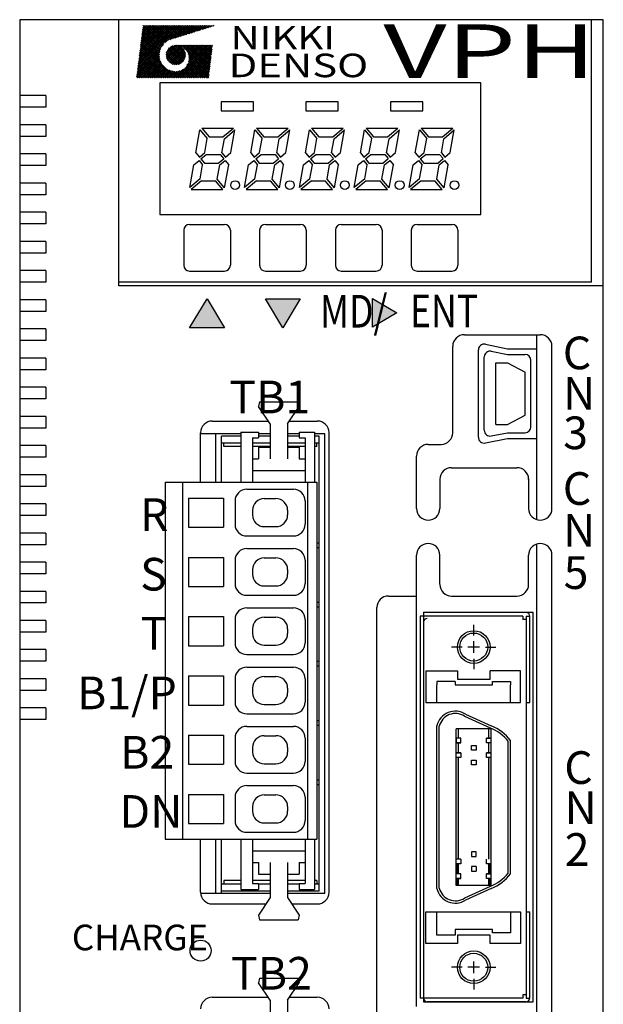
# Model space of a CAD drawing. Extents: x 5592 to 6250, y -142 to 285.
# Drawn here: x 5653 to 5703, y 29 to 113 of the extents above; entities that cross this region are included whole.
import ezdxf

# ---------------------------------------------------------------- set-up
doc = ezdxf.new("R2010")
doc.units = 0
doc.header["$MEASUREMENT"] = 0
doc.linetypes.add('CENTER', pattern=[50.8, 31.75, -6.35, 6.35, -6.35])
doc.layers.get('0').update_dxf_attribs({"linetype": 'CONTINUOUS'})
doc.styles.add('MSｺﾞｼｯｸ', font='MS Gothic.ttf')
doc.styles.add('TIMESNR', font='TIMES.TTF')
doc.styles.add('ｽﾀｲﾙ1', font='HGMinchoB.ttf', dxfattribs={"height": 5})

msp = doc.modelspace()

# ---------------------------------------------------------------- linework, layer by layer
for p, q in [((5653.167, 113.438), (5653.167, -46.562)), ((5703.167, 113.438), (5653.167, 113.438)), ((5661.667, 90.638), (5661.667, 113.438)), ((5702.167, 113.438), (5661.667, 113.438)), ((5661.667, 90.938), (5661.667, 113.438)), ((5702.167, 90.938), (5702.167, 113.438)), ((5703.167, -12.562), (5703.167, 113.438)), ((5663.276, 109.287), (5666.927, 112.938)), ((5663.299, 109.469), (5666.768, 112.938)), ((5663.322, 109.651), (5666.609, 112.938)), ((5663.344, 109.832), (5666.45, 112.938)), ((5663.367, 110.014), (5666.291, 112.938)), ((5663.39, 110.196), (5666.132, 112.938)), ((5663.413, 110.377), (5665.973, 112.938)), ((5663.435, 110.559), (5665.814, 112.938)), ((5663.458, 110.741), (5665.655, 112.938)), ((5663.481, 110.922), (5665.496, 112.938)), ((5663.503, 111.104), (5665.337, 112.938)), ((5663.526, 111.286), (5665.178, 112.938)), ((5663.549, 111.467), (5665.02, 112.938)), ((5663.572, 111.649), (5664.861, 112.938)), ((5663.594, 111.831), (5664.702, 112.938)), ((5663.617, 112.013), (5664.543, 112.938)), ((5663.64, 112.194), (5664.384, 112.938)), ((5663.662, 112.376), (5664.225, 112.938)), ((5665.203, 110.84), (5663.663, 112.38)), ((5665.246, 110.956), (5663.681, 112.521)), ((5663.685, 112.558), (5664.066, 112.938)), ((5665.297, 111.064), (5663.698, 112.663)), ((5663.708, 112.739), (5663.907, 112.938)), ((5665.355, 111.165), (5663.716, 112.804)), ((5663.731, 112.921), (5663.748, 112.938)), ((5665.42, 111.259), (5663.741, 112.938)), ((5665.492, 111.346), (5663.9, 112.938)), ((5665.57, 111.427), (5664.059, 112.938)), ((5665.654, 111.502), (5664.218, 112.938)), ((5665.745, 111.57), (5664.377, 112.938)), ((5665.842, 111.632), (5664.536, 112.938)), ((5665.947, 111.686), (5664.695, 112.938)), ((5666.064, 111.728), (5664.854, 112.938)), ((5666.185, 111.766), (5665.013, 112.938)), ((5666.306, 111.804), (5665.172, 112.938)), ((5666.427, 111.842), (5665.331, 112.938)), ((5666.548, 111.88), (5665.49, 112.938)), ((5665.63, 111.482), (5667.086, 112.938)), ((5666.669, 111.918), (5665.649, 112.938)), ((5666.79, 111.956), (5665.808, 112.938)), ((5666.911, 111.994), (5665.967, 112.938)), ((5666.021, 111.714), (5667.245, 112.938)), ((5667.032, 112.032), (5666.126, 112.938)), ((5666.253, 111.787), (5667.404, 112.938)), ((5667.153, 112.07), (5666.284, 112.938)), ((5667.274, 112.108), (5666.443, 112.938)), ((5666.485, 111.86), (5667.563, 112.938)), ((5667.395, 112.146), (5666.602, 112.938)), ((5666.717, 111.933), (5667.722, 112.938)), ((5667.516, 112.184), (5666.761, 112.938)), ((5667.637, 112.222), (5666.92, 112.938)), ((5666.949, 112.006), (5667.881, 112.938)), ((5667.758, 112.26), (5667.079, 112.938)), ((5667.181, 112.079), (5668.04, 112.938)), ((5667.879, 112.298), (5667.238, 112.938)), ((5668, 112.336), (5667.397, 112.938)), ((5667.412, 112.151), (5668.199, 112.938)), ((5668.12, 112.374), (5667.556, 112.938)), ((5667.644, 112.224), (5668.358, 112.938)), ((5668.241, 112.412), (5667.715, 112.938)), ((5668.362, 112.45), (5667.874, 112.938)), ((5667.876, 112.297), (5668.517, 112.938)), ((5668.483, 112.488), (5668.033, 112.938)), ((5668.108, 112.37), (5668.676, 112.938)), ((5668.604, 112.526), (5668.192, 112.938)), ((5668.34, 112.443), (5668.835, 112.938)), ((5668.725, 112.564), (5668.351, 112.938)), ((5668.846, 112.602), (5668.51, 112.938)), ((5668.572, 112.516), (5668.994, 112.938)), ((5668.967, 112.64), (5668.669, 112.938)), ((5668.803, 112.589), (5669.153, 112.938)), ((5669.088, 112.678), (5668.828, 112.938)), ((5669.209, 112.716), (5668.987, 112.938)), ((5669.035, 112.662), (5669.312, 112.938)), ((5669.33, 112.754), (5669.146, 112.938)), ((5669.267, 112.734), (5669.471, 112.938)), ((5669.451, 112.792), (5669.305, 112.938)), ((5669.572, 112.83), (5669.464, 112.938)), ((5669.499, 112.807), (5669.63, 112.938)), ((5669.693, 112.868), (5669.623, 112.938)), ((5669.731, 112.88), (5669.789, 112.938)), ((5669.814, 112.906), (5669.782, 112.938)), ((5665.265, 109.824), (5663.557, 111.532)), ((5665.179, 110.069), (5663.575, 111.674)), ((5665.144, 110.263), (5663.592, 111.815)), ((5665.137, 110.429), (5663.61, 111.956)), ((5665.147, 110.579), (5663.628, 112.097)), ((5665.17, 110.714), (5663.645, 112.239)), ((5663.208, 108.742), (5665.167, 110.701)), ((5663.231, 108.924), (5665.235, 110.927)), ((5663.254, 109.106), (5665.474, 111.326)), ((5665.694, 108.442), (5663.451, 110.684)), ((5665.853, 108.442), (5663.469, 110.826)), ((5666.012, 108.442), (5663.486, 110.967)), ((5666.171, 108.442), (5663.504, 111.108)), ((5666.33, 108.442), (5663.522, 111.25)), ((5666.489, 108.442), (5663.539, 111.391)), ((5665.701, 110.44), (5666.512, 111.251)), ((5665.709, 110.289), (5666.663, 111.243)), ((5665.729, 110.627), (5666.325, 111.223)), ((5666.765, 109.596), (5665.73, 110.631)), ((5665.738, 110.159), (5666.793, 111.214)), ((5666.883, 109.637), (5665.771, 110.749)), ((5665.783, 110.045), (5666.907, 111.169)), ((5666.987, 109.692), (5665.826, 110.853)), ((5665.84, 109.943), (5667.009, 111.112)), ((5667.08, 109.758), (5665.893, 110.945)), ((5665.909, 109.853), (5667.099, 111.043)), ((5665.922, 110.979), (5665.973, 111.03)), ((5667.161, 109.836), (5665.97, 111.027)), ((5665.989, 109.774), (5667.178, 110.963)), ((5667.232, 109.923), (5666.058, 111.098)), ((5666.079, 109.705), (5667.247, 110.873)), ((5667.292, 110.022), (5666.157, 111.158)), ((5666.18, 109.648), (5667.304, 110.771)), ((5667.34, 110.134), (5666.268, 111.206)), ((5666.295, 109.603), (5667.349, 110.657)), ((5667.373, 110.26), (5666.394, 111.239)), ((5667.386, 110.406), (5666.54, 111.252)), ((5666.564, 108.442), (5669.374, 111.252)), ((5666.665, 111.245), (5666.672, 111.252)), ((5666.712, 111.239), (5666.699, 111.252)), ((5667.368, 110.583), (5666.717, 111.234)), ((5666.723, 108.442), (5669.533, 111.252)), ((5666.801, 111.222), (5666.831, 111.252)), ((5666.925, 111.185), (5666.858, 111.252)), ((5666.882, 108.442), (5669.69, 111.25)), ((5666.923, 111.186), (5666.99, 111.252)), ((5667.264, 110.846), (5666.98, 111.13)), ((5669.404, 108.865), (5667.017, 111.252)), ((5667.035, 111.138), (5667.149, 111.252)), ((5667.041, 108.442), (5669.669, 111.069)), ((5667.138, 111.082), (5667.308, 111.252)), ((5669.421, 109.006), (5667.176, 111.252)), ((5667.2, 108.442), (5669.647, 110.889)), ((5667.231, 111.017), (5667.467, 111.252)), ((5667.317, 110.943), (5667.626, 111.252)), ((5669.438, 109.148), (5667.335, 111.252)), ((5667.359, 108.442), (5669.625, 110.708)), ((5667.395, 110.862), (5667.785, 111.252)), ((5667.464, 110.772), (5667.944, 111.252)), ((5669.455, 109.29), (5667.494, 111.252)), ((5667.498, 109.534), (5669.216, 111.252)), ((5667.525, 110.675), (5668.103, 111.252)), ((5667.578, 110.568), (5668.262, 111.252)), ((5667.62, 110.451), (5668.421, 111.252)), ((5667.624, 109.82), (5669.057, 111.252)), ((5667.65, 110.323), (5668.58, 111.252)), ((5669.472, 109.432), (5667.653, 111.252)), ((5667.662, 110.016), (5668.898, 111.252)), ((5667.666, 110.179), (5668.739, 111.252)), ((5669.489, 109.574), (5667.812, 111.252)), ((5669.506, 109.716), (5667.971, 111.252)), ((5669.523, 109.858), (5668.13, 111.252)), ((5669.54, 110), (5668.289, 111.252)), ((5669.558, 110.142), (5668.448, 111.252)), ((5669.575, 110.284), (5668.607, 111.252)), ((5669.592, 110.426), (5668.766, 111.252)), ((5669.609, 110.568), (5668.925, 111.252)), ((5669.626, 110.71), (5669.084, 111.252)), ((5669.643, 110.852), (5669.243, 111.252)), ((5669.66, 110.994), (5669.402, 111.252)), ((5669.677, 111.136), (5669.561, 111.252)), ((5663.185, 108.56), (5665.14, 110.515)), ((5663.226, 108.442), (5665.138, 110.354)), ((5664.74, 108.442), (5663.345, 109.836)), ((5664.899, 108.442), (5663.363, 109.978)), ((5665.058, 108.442), (5663.38, 110.119)), ((5663.385, 108.442), (5665.151, 110.208)), ((5665.217, 108.442), (5663.398, 110.26)), ((5665.376, 108.442), (5663.416, 110.402)), ((5665.535, 108.442), (5663.433, 110.543)), ((5663.544, 108.442), (5665.177, 110.075)), ((5663.702, 108.442), (5665.213, 109.953)), ((5663.861, 108.442), (5665.258, 109.838)), ((5664.02, 108.442), (5665.311, 109.732)), ((5666.475, 109.568), (5665.703, 110.34)), ((5666.632, 109.57), (5665.705, 110.497)), ((5666.274, 109.61), (5665.744, 110.14)), ((5666.425, 109.574), (5667.378, 110.527)), ((5666.576, 109.566), (5667.386, 110.376)), ((5666.764, 109.595), (5667.357, 110.188)), ((5667.518, 108.442), (5669.604, 110.527)), ((5668.873, 108.442), (5667.592, 109.723)), ((5669.387, 108.723), (5667.601, 110.509)), ((5669.032, 108.442), (5667.631, 109.843)), ((5669.37, 108.581), (5667.655, 110.296)), ((5669.191, 108.442), (5667.657, 109.976)), ((5669.35, 108.442), (5667.667, 110.125)), ((5667.677, 108.442), (5669.582, 110.347)), ((5667.836, 108.442), (5669.56, 110.166)), ((5667.995, 108.442), (5669.539, 109.985)), ((5668.154, 108.442), (5669.517, 109.805)), ((5663.786, 108.442), (5663.239, 108.989)), ((5663.945, 108.442), (5663.257, 109.13)), ((5664.104, 108.442), (5663.274, 109.271)), ((5664.263, 108.442), (5663.292, 109.413)), ((5664.422, 108.442), (5663.31, 109.554)), ((5664.581, 108.442), (5663.327, 109.695)), ((5664.179, 108.442), (5665.371, 109.633)), ((5664.338, 108.442), (5665.438, 109.541)), ((5664.497, 108.442), (5665.511, 109.455)), ((5664.656, 108.442), (5665.591, 109.376)), ((5664.815, 108.442), (5665.677, 109.303)), ((5664.974, 108.442), (5665.769, 109.236)), ((5665.133, 108.442), (5665.868, 109.177)), ((5665.292, 108.442), (5665.975, 109.124)), ((5665.451, 108.442), (5666.089, 109.079)), ((5665.61, 108.442), (5666.212, 109.043)), ((5665.769, 108.442), (5666.345, 109.018)), ((5665.928, 108.442), (5666.491, 109.005)), ((5666.648, 108.442), (5665.957, 109.132)), ((5666.087, 108.442), (5666.655, 109.009)), ((5666.807, 108.442), (5666.202, 109.046)), ((5666.246, 108.442), (5666.851, 109.047)), ((5666.966, 108.442), (5666.396, 109.011)), ((5666.405, 108.442), (5667.137, 109.173)), ((5667.125, 108.442), (5666.562, 109.004)), ((5667.284, 108.442), (5666.709, 109.016)), ((5667.443, 108.442), (5666.84, 109.044)), ((5667.602, 108.442), (5666.959, 109.084)), ((5667.76, 108.442), (5667.068, 109.134)), ((5667.919, 108.442), (5667.168, 109.193)), ((5668.078, 108.442), (5667.259, 109.261)), ((5668.237, 108.442), (5667.342, 109.337)), ((5668.396, 108.442), (5667.417, 109.421)), ((5668.555, 108.442), (5667.484, 109.513)), ((5668.714, 108.442), (5667.543, 109.613)), ((5668.313, 108.442), (5669.495, 109.624)), ((5668.472, 108.442), (5669.474, 109.443)), ((5668.631, 108.442), (5669.452, 109.263)), ((5668.79, 108.442), (5669.43, 109.082)), ((5668.949, 108.442), (5669.409, 108.901)), ((5663.309, 108.442), (5663.186, 108.565)), ((5663.468, 108.442), (5663.204, 108.706)), ((5663.627, 108.442), (5663.221, 108.847)), ((5692.667, 108.038), (5665.167, 108.038)), ((5665.167, 108.038), (5665.167, 96.738)), ((5669.108, 108.442), (5669.387, 108.721)), ((5669.267, 108.442), (5669.365, 108.54)), ((5692.667, 96.738), (5692.667, 108.038)), ((5655.417, 106.938), (5653.167, 106.938)), ((5655.417, 106.938), (5655.417, 105.938)), ((5670.442, 106.388), (5670.442, 105.638)), ((5673.192, 106.388), (5670.442, 106.388)), ((5673.192, 105.638), (5673.192, 106.388)), ((5677.692, 106.388), (5677.692, 105.638)), ((5680.442, 106.388), (5677.692, 106.388)), ((5680.442, 105.638), (5680.442, 106.388)), ((5687.692, 106.388), (5684.942, 106.388)), ((5684.942, 106.388), (5684.942, 105.638)), ((5687.692, 105.638), (5687.692, 106.388)), ((5655.417, 105.938), (5653.167, 105.938)), ((5670.442, 105.638), (5673.192, 105.638)), ((5677.692, 105.638), (5680.442, 105.638)), ((5684.942, 105.638), (5687.692, 105.638)), ((5655.417, 104.438), (5653.167, 104.438)), ((5655.417, 104.438), (5655.417, 103.438)), ((5668.256, 102.017), (5668.608, 104.01)), ((5668.608, 104.01), (5669.237, 103.26)), ((5668.761, 104.138), (5671.475, 104.138)), ((5668.761, 104.138), (5669.39, 103.388)), ((5670.581, 103.388), (5671.475, 104.138)), ((5670.709, 103.235), (5671.603, 103.985)), ((5671.261, 102.041), (5671.603, 103.985)), ((5672.956, 102.017), (5673.308, 104.01)), ((5673.308, 104.01), (5673.937, 103.26)), ((5673.461, 104.138), (5676.175, 104.138)), ((5673.461, 104.138), (5674.09, 103.388)), ((5675.281, 103.388), (5676.175, 104.138)), ((5675.409, 103.235), (5676.303, 103.985)), ((5675.961, 102.041), (5676.303, 103.985)), ((5677.656, 102.017), (5678.008, 104.01)), ((5678.008, 104.01), (5678.637, 103.26)), ((5678.161, 104.138), (5678.79, 103.388)), ((5678.161, 104.138), (5680.875, 104.138)), ((5679.981, 103.388), (5680.875, 104.138)), ((5680.109, 103.235), (5681.003, 103.985)), ((5680.661, 102.042), (5681.003, 103.985)), ((5682.356, 102.017), (5682.708, 104.01)), ((5682.708, 104.01), (5683.337, 103.26)), ((5682.861, 104.138), (5683.49, 103.388)), ((5682.861, 104.138), (5685.575, 104.138)), ((5684.681, 103.388), (5685.575, 104.138)), ((5684.809, 103.235), (5685.703, 103.985)), ((5685.361, 102.042), (5685.703, 103.985)), ((5687.056, 102.017), (5687.408, 104.01)), ((5687.408, 104.01), (5688.037, 103.26)), ((5687.561, 104.138), (5690.275, 104.138)), ((5687.561, 104.138), (5688.19, 103.388)), ((5689.381, 103.388), (5690.275, 104.138)), ((5689.509, 103.235), (5690.403, 103.985)), ((5690.061, 102.042), (5690.403, 103.985)), ((5655.417, 103.438), (5653.167, 103.438)), ((5669.022, 102.041), (5669.237, 103.26)), ((5669.39, 103.388), (5670.581, 103.388)), ((5670.495, 102.017), (5670.709, 103.235)), ((5673.722, 102.041), (5673.937, 103.26)), ((5674.09, 103.388), (5675.281, 103.388)), ((5675.195, 102.017), (5675.409, 103.235)), ((5678.422, 102.042), (5678.637, 103.26)), ((5678.79, 103.388), (5679.981, 103.388)), ((5679.895, 102.017), (5680.109, 103.235)), ((5683.122, 102.042), (5683.337, 103.26)), ((5683.49, 103.388), (5684.681, 103.388)), ((5684.595, 102.017), (5684.809, 103.235)), ((5687.822, 102.042), (5688.037, 103.26)), ((5688.19, 103.388), (5689.381, 103.388)), ((5689.295, 102.017), (5689.509, 103.235)), ((5655.417, 101.938), (5653.167, 101.938)), ((5655.417, 101.938), (5655.417, 100.938)), ((5668.074, 100.985), (5668.536, 101.372)), ((5668.256, 102.017), (5668.561, 101.654)), ((5668.536, 101.372), (5668.84, 101.01)), ((5668.561, 101.654), (5669.022, 102.041)), ((5668.689, 101.501), (5669.151, 101.888)), ((5668.689, 101.501), (5668.993, 101.138)), ((5669.151, 101.888), (5670.341, 101.888)), ((5670.184, 101.138), (5670.646, 101.525)), ((5670.313, 100.985), (5670.774, 101.372)), ((5670.341, 101.888), (5670.646, 101.525)), ((5670.495, 102.017), (5670.799, 101.654)), ((5670.774, 101.372), (5671.079, 101.01)), ((5670.799, 101.654), (5671.261, 102.041)), ((5672.774, 100.985), (5673.236, 101.372)), ((5672.956, 102.017), (5673.261, 101.654)), ((5673.236, 101.372), (5673.54, 101.01)), ((5673.261, 101.654), (5673.722, 102.041)), ((5673.389, 101.501), (5673.851, 101.888)), ((5673.389, 101.501), (5673.693, 101.138)), ((5673.851, 101.888), (5675.041, 101.888)), ((5674.884, 101.138), (5675.346, 101.525)), ((5675.013, 100.985), (5675.474, 101.372)), ((5675.041, 101.888), (5675.346, 101.525)), ((5675.195, 102.017), (5675.499, 101.654)), ((5675.474, 101.372), (5675.779, 101.01)), ((5675.499, 101.654), (5675.961, 102.041)), ((5677.474, 100.985), (5677.936, 101.373)), ((5677.656, 102.017), (5677.961, 101.654)), ((5677.936, 101.373), (5678.24, 101.01)), ((5677.961, 101.654), (5678.422, 102.042)), ((5678.089, 101.501), (5678.551, 101.888)), ((5678.089, 101.501), (5678.393, 101.138)), ((5678.551, 101.888), (5679.741, 101.888)), ((5679.584, 101.138), (5680.046, 101.526)), ((5679.713, 100.985), (5680.174, 101.373)), ((5679.741, 101.888), (5680.046, 101.526)), ((5679.895, 102.017), (5680.199, 101.654)), ((5680.174, 101.373), (5680.479, 101.01)), ((5680.199, 101.654), (5680.661, 102.042)), ((5682.174, 100.985), (5682.636, 101.373)), ((5682.356, 102.017), (5682.661, 101.654)), ((5682.636, 101.373), (5682.94, 101.01)), ((5682.661, 101.654), (5683.122, 102.042)), ((5682.789, 101.501), (5683.251, 101.888)), ((5682.789, 101.501), (5683.093, 101.138)), ((5683.251, 101.888), (5684.441, 101.888)), ((5684.284, 101.138), (5684.746, 101.526)), ((5684.413, 100.985), (5684.874, 101.373)), ((5684.441, 101.888), (5684.746, 101.526)), ((5684.595, 102.017), (5684.899, 101.654)), ((5684.874, 101.373), (5685.179, 101.01)), ((5684.899, 101.654), (5685.361, 102.042)), ((5686.874, 100.985), (5687.336, 101.373)), ((5687.056, 102.017), (5687.361, 101.654)), ((5687.336, 101.373), (5687.64, 101.01)), ((5687.361, 101.654), (5687.822, 102.042)), ((5687.489, 101.501), (5687.951, 101.888)), ((5687.489, 101.501), (5687.793, 101.138)), ((5687.951, 101.888), (5689.141, 101.888)), ((5688.984, 101.138), (5689.446, 101.526)), ((5689.113, 100.985), (5689.574, 101.373)), ((5689.141, 101.888), (5689.446, 101.526)), ((5689.295, 102.017), (5689.599, 101.654)), ((5689.574, 101.373), (5689.879, 101.01)), ((5689.599, 101.654), (5690.061, 102.042)), ((5655.417, 100.938), (5653.167, 100.938)), ((5667.732, 99.041), (5668.074, 100.985)), ((5668.625, 99.791), (5668.84, 101.01)), ((5668.993, 101.138), (5670.184, 101.138)), ((5670.098, 99.767), (5670.313, 100.985)), ((5670.727, 99.017), (5671.079, 101.01)), ((5672.432, 99.041), (5672.774, 100.985)), ((5673.325, 99.791), (5673.54, 101.01)), ((5673.693, 101.138), (5674.884, 101.138)), ((5674.798, 99.767), (5675.013, 100.985)), ((5675.427, 99.017), (5675.779, 101.01)), ((5677.132, 99.042), (5677.474, 100.985)), ((5678.025, 99.792), (5678.24, 101.01)), ((5678.393, 101.138), (5679.584, 101.138)), ((5679.498, 99.767), (5679.713, 100.985)), ((5680.127, 99.017), (5680.479, 101.01)), ((5681.832, 99.042), (5682.174, 100.985)), ((5682.725, 99.792), (5682.94, 101.01)), ((5683.093, 101.138), (5684.284, 101.138)), ((5684.198, 99.767), (5684.413, 100.985)), ((5684.827, 99.017), (5685.179, 101.01)), ((5686.532, 99.042), (5686.874, 100.985)), ((5687.425, 99.792), (5687.64, 101.01)), ((5687.793, 101.138), (5688.984, 101.138)), ((5688.898, 99.767), (5689.113, 100.985)), ((5689.527, 99.017), (5689.879, 101.01)), ((5668.625, 99.791), (5667.732, 99.041)), ((5668.754, 99.638), (5667.86, 98.888)), ((5668.754, 99.638), (5669.945, 99.638)), ((5670.574, 98.888), (5669.945, 99.638)), ((5670.727, 99.017), (5670.098, 99.767)), ((5673.325, 99.791), (5672.432, 99.041)), ((5673.454, 99.638), (5672.56, 98.888)), ((5673.454, 99.638), (5674.645, 99.638)), ((5675.274, 98.888), (5674.645, 99.638)), ((5675.427, 99.017), (5674.798, 99.767)), ((5678.025, 99.792), (5677.132, 99.042)), ((5678.154, 99.638), (5677.26, 98.888)), ((5678.154, 99.638), (5679.345, 99.638)), ((5679.974, 98.888), (5679.345, 99.638)), ((5680.127, 99.017), (5679.498, 99.767)), ((5682.725, 99.792), (5681.832, 99.042)), ((5682.854, 99.638), (5681.96, 98.888)), ((5682.854, 99.638), (5684.045, 99.638)), ((5684.674, 98.888), (5684.045, 99.638)), ((5684.827, 99.017), (5684.198, 99.767)), ((5687.425, 99.792), (5686.532, 99.042)), ((5687.554, 99.638), (5686.66, 98.888)), ((5687.554, 99.638), (5688.745, 99.638)), ((5689.374, 98.888), (5688.745, 99.638)), ((5689.527, 99.017), (5688.898, 99.767)), ((5655.417, 99.438), (5653.167, 99.438)), ((5655.417, 99.438), (5655.417, 98.438)), ((5667.86, 98.888), (5670.574, 98.888)), ((5672.56, 98.888), (5675.274, 98.888)), ((5677.26, 98.888), (5679.974, 98.888)), ((5681.96, 98.888), (5684.674, 98.888)), ((5686.66, 98.888), (5689.374, 98.888)), ((5655.417, 98.438), (5653.167, 98.438)), ((5655.417, 96.938), (5653.167, 96.938)), ((5655.417, 96.938), (5655.417, 95.938)), ((5665.167, 96.738), (5692.667, 96.738)), ((5655.417, 95.938), (5653.167, 95.938)), ((5667.217, 95.388), (5667.217, 92.388)), ((5667.717, 95.888), (5670.717, 95.888)), ((5671.217, 95.388), (5671.217, 92.388)), ((5673.717, 95.388), (5673.717, 92.388)), ((5674.217, 95.888), (5677.217, 95.888)), ((5677.717, 95.388), (5677.717, 92.388)), ((5680.217, 95.388), (5680.217, 92.388)), ((5680.717, 95.888), (5683.717, 95.888)), ((5684.217, 95.388), (5684.217, 92.388)), ((5686.717, 95.388), (5686.717, 92.388)), ((5687.217, 95.888), (5690.217, 95.888)), ((5690.717, 95.388), (5690.717, 92.388)), ((5655.417, 94.438), (5653.167, 94.438)), ((5655.417, 94.438), (5655.417, 93.438)), ((5655.417, 93.438), (5653.167, 93.438)), ((5655.417, 91.938), (5653.167, 91.938)), ((5655.417, 91.938), (5655.417, 90.938)), ((5667.717, 91.888), (5670.717, 91.888)), ((5674.217, 91.888), (5677.217, 91.888)), ((5680.717, 91.888), (5683.717, 91.888)), ((5687.217, 91.888), (5690.217, 91.888)), ((5655.417, 90.938), (5653.167, 90.938)), ((5702.167, 90.938), (5661.667, 90.938)), ((5703.167, 90.638), (5661.667, 90.638)), ((5667.729, 87.013), (5669.217, 89.509)), ((5669.217, 89.509), (5670.705, 87.013)), ((5675.717, 87.011), (5674.229, 89.507)), ((5674.229, 89.507), (5677.205, 89.507)), ((5675.717, 87.011), (5674.229, 89.507)), ((5674.229, 89.507), (5677.205, 89.507)), ((5677.205, 89.507), (5675.717, 87.011)), ((5677.205, 89.507), (5675.717, 87.011)), ((5683.393, 87.073), (5683.393, 89.553)), ((5683.393, 89.553), (5685.473, 88.313)), ((5683.393, 89.553), (5685.473, 88.313)), ((5683.393, 87.073), (5683.393, 89.553)), ((5655.417, 89.438), (5653.167, 89.438)), ((5655.417, 89.438), (5655.417, 88.438)), ((5655.417, 88.438), (5653.167, 88.438)), ((5685.473, 88.313), (5683.393, 87.073)), ((5685.473, 88.313), (5683.393, 87.073)), ((5655.417, 86.938), (5653.167, 86.938)), ((5655.417, 86.938), (5655.417, 85.938)), ((5670.705, 87.013), (5667.729, 87.013)), ((5691.267, 86.438), (5697.767, 86.438)), ((5697.467, 70.584), (5697.467, 86.438)), ((5697.467, 76.284), (5697.467, 86.438)), ((5655.417, 85.938), (5653.167, 85.938)), ((5690.267, 78.038), (5690.267, 85.438)), ((5693.066, 85.619), (5694.968, 85.238)), ((5693.066, 85.619), (5694.968, 85.238)), ((5698.767, 71.538), (5698.767, 85.438)), ((5655.417, 84.438), (5653.167, 84.438)), ((5655.417, 84.438), (5655.417, 83.438)), ((5692.468, 77.648), (5692.468, 85.129)), ((5692.468, 77.648), (5692.468, 85.129)), ((5692.968, 78.248), (5692.968, 84.529)), ((5692.968, 78.248), (5692.968, 84.529)), ((5693.566, 85.019), (5694.968, 84.738)), ((5693.566, 85.019), (5694.968, 84.738)), ((5694.968, 85.238), (5697.468, 85.238)), ((5694.968, 85.238), (5697.468, 85.238)), ((5694.968, 84.738), (5696.468, 84.738)), ((5694.968, 84.738), (5696.468, 84.738)), ((5697.468, 77.538), (5697.468, 85.238)), ((5697.468, 77.538), (5697.468, 85.238)), ((5693.968, 78.748), (5693.968, 84.029)), ((5693.968, 84.029), (5694.968, 84.029)), ((5693.968, 84.029), (5694.968, 84.029)), ((5693.968, 78.748), (5693.968, 84.029)), ((5694.968, 84.029), (5696.468, 83.238)), ((5694.968, 84.029), (5696.468, 83.238)), ((5696.968, 78.538), (5696.968, 84.238)), ((5696.968, 78.538), (5696.968, 84.238)), ((5655.417, 83.438), (5653.167, 83.438)), ((5696.468, 79.538), (5696.468, 83.238)), ((5696.468, 79.538), (5696.468, 83.238)), ((5655.417, 81.938), (5653.167, 81.938)), ((5655.417, 81.938), (5655.417, 80.938)), ((5655.417, 80.938), (5653.167, 80.938)), ((5673.719, 80.682), (5673.619, 80.282)), ((5674.619, 78.782), (5673.619, 80.282)), ((5673.719, 80.682), (5677.019, 80.682)), ((5676.119, 78.782), (5677.119, 80.282)), ((5677.019, 80.682), (5677.119, 80.282)), ((5655.417, 79.438), (5653.167, 79.438)), ((5655.417, 79.438), (5655.417, 78.438)), ((5694.968, 78.748), (5696.468, 79.538)), ((5694.968, 78.748), (5696.468, 79.538)), ((5669.667, 79.038), (5674.448, 79.038)), ((5674.619, 78.782), (5674.619, 75.782)), ((5676.119, 78.782), (5676.119, 75.782)), ((5676.29, 79.038), (5678.667, 79.038)), ((5693.968, 78.748), (5694.968, 78.748)), ((5693.968, 78.748), (5694.968, 78.748)), ((5655.417, 78.438), (5653.167, 78.438)), ((5668.667, 73.782), (5668.667, 78.038)), ((5672.127, 77.939), (5668.667, 77.939)), ((5669.97, 73.782), (5669.97, 77.939)), ((5670.47, 73.782), (5670.47, 77.739)), ((5672.127, 77.739), (5670.47, 77.739)), ((5672.119, 78.082), (5672.119, 73.782)), ((5672.119, 78.082), (5673.619, 78.082)), ((5673.619, 78.082), (5673.619, 77.582)), ((5674.627, 77.939), (5673.619, 77.939)), ((5674.627, 77.739), (5673.619, 77.739)), ((5677.127, 77.939), (5676.119, 77.939)), ((5677.127, 77.739), (5676.119, 77.739)), ((5677.119, 78.082), (5677.119, 77.582)), ((5677.119, 78.082), (5678.419, 78.082)), ((5678.419, 78.082), (5678.419, 73.782)), ((5679.32, 77.939), (5678.419, 77.939)), ((5678.82, 77.739), (5678.419, 77.739)), ((5678.82, 38.739), (5678.82, 77.739)), ((5679.32, 38.539), (5679.32, 77.939)), ((5679.667, 38.638), (5679.667, 78.038)), ((5693.566, 77.758), (5694.968, 78.038)), ((5693.566, 77.758), (5694.968, 78.038)), ((5694.968, 78.038), (5696.468, 78.038)), ((5694.968, 78.038), (5696.468, 78.038)), ((5655.417, 76.938), (5653.167, 76.938)), ((5655.417, 76.938), (5655.417, 75.938)), ((5672.127, 77.139), (5670.47, 77.139)), ((5670.67, 76.839), (5670.67, 77.139)), ((5672.127, 76.839), (5670.67, 76.839)), ((5670.855, 76.839), (5670.67, 76.839)), ((5673.119, 77.582), (5673.119, 73.782)), ((5673.119, 77.582), (5673.619, 77.582)), ((5674.627, 77.139), (5673.119, 77.139)), ((5674.627, 76.839), (5673.119, 76.839)), ((5677.627, 77.139), (5676.119, 77.139)), ((5677.627, 76.839), (5676.119, 76.839)), ((5677.119, 77.582), (5677.619, 77.582)), ((5677.619, 77.582), (5677.619, 73.782)), ((5678.82, 77.139), (5678.419, 77.139)), ((5678.62, 76.839), (5678.419, 76.839)), ((5678.62, 76.839), (5678.62, 77.139)), ((5688.167, 77.038), (5689.267, 77.038)), ((5693.066, 77.158), (5694.968, 77.538)), ((5693.066, 77.158), (5694.968, 77.538)), ((5694.968, 77.538), (5697.468, 77.538)), ((5694.968, 77.538), (5697.468, 77.538)), ((5673.619, 76.782), (5674.619, 76.782)), ((5673.619, 76.782), (5673.619, 75.782)), ((5676.119, 76.782), (5677.119, 76.782)), ((5677.119, 76.782), (5677.119, 75.782)), ((5687.167, 71.538), (5687.167, 76.038)), ((5655.417, 75.938), (5653.167, 75.938)), ((5673.119, 75.782), (5673.619, 75.782)), ((5677.119, 75.782), (5677.619, 75.782)), ((5655.417, 74.438), (5653.167, 74.438)), ((5655.417, 74.438), (5655.417, 73.438)), ((5673.119, 74.782), (5677.619, 74.782)), ((5690.167, 75.038), (5695.767, 75.038)), ((5655.417, 73.438), (5653.167, 73.438)), ((5665.619, 73.782), (5665.619, 43.182)), ((5665.619, 73.782), (5678.619, 73.782)), ((5667.119, 73.782), (5667.119, 43.182)), ((5677.819, 73.782), (5677.819, 43.182)), ((5678.619, 73.782), (5678.619, 43.182)), ((5689.167, 74.099), (5689.167, 71.538)), ((5696.767, 74.099), (5696.767, 71.538)), ((5672.619, 73.182), (5676.619, 73.182)), ((5655.417, 71.938), (5653.167, 71.938)), ((5655.417, 71.938), (5655.417, 70.938)), ((5667.619, 72.432), (5667.619, 69.932)), ((5667.619, 72.432), (5670.619, 72.432)), ((5670.619, 72.432), (5670.619, 69.932)), ((5671.619, 72.182), (5671.619, 70.182)), ((5674.119, 72.382), (5675.119, 72.382)), ((5677.619, 72.182), (5677.619, 70.182)), ((5655.417, 70.938), (5653.167, 70.938)), ((5673.119, 71.382), (5673.119, 70.982)), ((5676.119, 71.382), (5676.119, 70.982)), ((5655.417, 69.438), (5653.167, 69.438)), ((5655.417, 69.438), (5655.417, 68.438)), ((5667.619, 69.932), (5670.619, 69.932)), ((5674.119, 69.982), (5675.119, 69.982)), ((5655.417, 68.438), (5653.167, 68.438)), ((5672.619, 69.182), (5676.619, 69.182)), ((5678.62, 68.599), (5678.805, 68.599)), ((5697.467, -12.562), (5697.467, 68.492)), ((5672.619, 68.102), (5676.619, 68.102)), ((5678.62, 68.199), (5678.805, 68.199)), ((5687.167, 28.838), (5687.167, 67.538)), ((5689.167, 65.054), (5689.167, 67.538)), ((5696.767, 65.054), (5696.767, 67.538)), ((5698.767, -12.562), (5698.767, 67.538)), ((5655.417, 66.938), (5653.167, 66.938)), ((5655.417, 66.938), (5655.417, 65.938)), ((5667.619, 67.352), (5667.619, 64.852)), ((5667.619, 67.352), (5670.619, 67.352)), ((5670.619, 67.352), (5670.619, 64.852)), ((5671.619, 67.102), (5671.619, 65.102)), ((5674.119, 67.302), (5675.119, 67.302)), ((5677.619, 67.102), (5677.619, 65.102)), ((5655.417, 65.938), (5653.167, 65.938)), ((5673.119, 66.302), (5673.119, 65.902)), ((5676.119, 66.302), (5676.119, 65.902)), ((5655.417, 64.438), (5653.167, 64.438)), ((5655.417, 64.438), (5655.417, 63.438)), ((5667.619, 64.852), (5670.619, 64.852)), ((5674.119, 64.902), (5675.119, 64.902)), ((5655.417, 63.438), (5653.167, 63.438)), ((5672.619, 64.102), (5676.619, 64.102)), ((5678.62, 63.519), (5678.805, 63.519)), ((5684.767, 64.038), (5687.167, 64.038)), ((5690.167, 64.038), (5695.767, 64.038)), ((5672.619, 63.022), (5676.619, 63.022)), ((5678.62, 63.119), (5678.805, 63.119)), ((5683.767, 28.338), (5683.767, 63.038)), ((5687.767, 62.638), (5697.167, 62.638)), ((5687.767, 62.638), (5687.767, 29.238)), ((5696.567, 62.613), (5688.067, 62.613)), ((5697.167, 29.238), (5697.167, 62.638)), ((5655.417, 61.938), (5653.167, 61.938)), ((5655.417, 61.938), (5655.417, 60.938)), ((5667.619, 62.272), (5670.619, 62.272)), ((5667.619, 62.272), (5667.619, 59.772)), ((5670.619, 62.272), (5670.619, 59.772)), ((5671.619, 62.022), (5671.619, 60.022)), ((5674.119, 62.222), (5675.119, 62.222)), ((5677.619, 62.022), (5677.619, 60.022)), ((5696.267, 62.313), (5687.467, 62.313)), ((5687.467, 62.313), (5687.467, 42.413)), ((5696.267, 62.313), (5696.267, 62.013)), ((5696.567, 62.013), (5696.267, 62.013)), ((5696.567, 62.313), (5696.867, 62.313)), ((5696.567, 62.313), (5696.567, 42.369)), ((5696.867, 54.913), (5696.867, 62.313)), ((5655.417, 60.938), (5653.167, 60.938)), ((5673.119, 61.222), (5673.119, 60.822)), ((5676.119, 61.222), (5676.119, 60.822)), ((5692.067, 60.663), (5692.067, 61.563)), ((5692.067, 59.163), (5692.067, 60.163)), ((5655.417, 59.438), (5653.167, 59.438)), ((5655.417, 59.438), (5655.417, 58.438)), ((5667.619, 59.772), (5670.619, 59.772)), ((5674.119, 59.822), (5675.119, 59.822)), ((5691.067, 59.663), (5690.167, 59.663)), ((5692.567, 59.663), (5691.567, 59.663)), ((5693.067, 59.663), (5693.967, 59.663)), ((5655.417, 58.438), (5653.167, 58.438)), ((5672.619, 59.022), (5676.619, 59.022)), ((5678.62, 58.439), (5678.805, 58.439)), ((5692.067, 58.663), (5692.067, 57.763)), ((5672.619, 57.942), (5676.619, 57.942)), ((5678.62, 58.039), (5678.805, 58.039)), ((5687.967, 57.613), (5687.967, 54.913)), ((5687.967, 57.613), (5690.667, 57.613)), ((5690.667, 57.613), (5690.667, 56.913)), ((5696.067, 57.613), (5693.467, 57.613)), ((5693.467, 56.913), (5693.467, 57.613)), ((5696.067, 54.913), (5696.067, 57.613)), ((5655.417, 56.938), (5653.167, 56.938)), ((5655.417, 56.938), (5655.417, 55.938)), ((5667.619, 57.192), (5667.619, 54.692)), ((5667.619, 57.192), (5670.619, 57.192)), ((5670.619, 57.192), (5670.619, 54.692)), ((5671.619, 56.942), (5671.619, 54.942)), ((5674.119, 57.142), (5675.119, 57.142)), ((5677.619, 56.942), (5677.619, 54.942)), ((5690.467, 56.713), (5688.917, 56.713)), ((5688.917, 56.713), (5688.917, 56.413)), ((5690.467, 56.713), (5690.467, 56.413)), ((5690.667, 56.913), (5693.467, 56.913)), ((5693.667, 56.713), (5695.217, 56.713)), ((5693.667, 56.413), (5693.667, 56.713)), ((5695.217, 56.713), (5695.217, 56.413)), ((5655.417, 55.938), (5653.167, 55.938)), ((5673.119, 56.142), (5673.119, 55.742)), ((5676.119, 56.142), (5676.119, 55.742)), ((5688.917, 54.913), (5688.917, 56.413)), ((5690.467, 56.413), (5693.667, 56.413)), ((5695.217, 54.913), (5695.217, 56.413)), ((5687.967, 54.913), (5696.067, 54.913)), ((5696.567, 54.913), (5696.867, 54.913)), ((5655.417, 54.438), (5653.167, 54.438)), ((5655.417, 54.438), (5655.417, 53.438)), ((5667.619, 54.692), (5670.619, 54.692)), ((5674.119, 54.742), (5675.119, 54.742)), ((5655.417, 53.438), (5653.167, 53.438)), ((5672.619, 53.942), (5676.619, 53.942)), ((5678.62, 53.359), (5678.805, 53.359)), ((5691.27, 53.732), (5693.485, 52.726)), ((5691.366, 53.908), (5693.567, 52.908)), ((5672.619, 52.862), (5676.619, 52.862)), ((5678.62, 52.959), (5678.805, 52.959)), ((5688.917, 42.848), (5688.917, 52.908)), ((5688.917, 42.848), (5688.917, 52.908)), ((5689.117, 42.875), (5689.117, 52.885)), ((5693.567, 52.663), (5690.567, 52.663)), ((5690.567, 42.855), (5690.567, 52.663)), ((5690.767, 51.853), (5690.767, 52.663)), ((5693.367, 51.853), (5693.367, 52.663)), ((5693.567, 39.213), (5693.567, 52.663)), ((5667.619, 52.112), (5667.619, 49.612)), ((5667.619, 52.112), (5670.619, 52.112)), ((5670.619, 52.112), (5670.619, 49.612)), ((5671.619, 51.862), (5671.619, 49.862)), ((5674.119, 52.062), (5675.119, 52.062)), ((5677.619, 51.862), (5677.619, 49.862)), ((5690.567, 51.853), (5690.567, 51.453)), ((5690.967, 51.853), (5690.567, 51.853)), ((5690.967, 51.853), (5690.567, 51.853)), ((5690.967, 51.453), (5690.967, 51.853)), ((5693.167, 51.453), (5693.167, 51.853)), ((5693.167, 51.853), (5693.567, 51.853)), ((5693.567, 51.853), (5693.167, 51.853)), ((5695.017, 41.952), (5695.017, 51.584)), ((5695.217, 41.979), (5695.217, 51.653)), ((5695.217, 41.979), (5695.217, 51.653)), ((5673.119, 51.062), (5673.119, 50.662)), ((5676.119, 51.062), (5676.119, 50.662)), ((5690.567, 51.453), (5690.967, 51.453)), ((5690.967, 51.453), (5690.567, 51.453)), ((5690.767, 50.583), (5690.767, 51.453)), ((5691.867, 51.228), (5692.267, 51.228)), ((5691.867, 50.828), (5691.867, 51.228)), ((5692.267, 50.828), (5691.867, 50.828)), ((5692.267, 51.228), (5692.267, 50.828)), ((5693.567, 51.453), (5693.167, 51.453)), ((5693.567, 51.453), (5693.167, 51.453)), ((5693.367, 50.583), (5693.367, 51.453)), ((5688.917, 38.968), (5688.917, 49.898)), ((5688.917, 38.968), (5688.917, 49.898)), ((5689.117, 38.992), (5689.117, 49.925)), ((5690.567, 50.583), (5690.967, 50.583)), ((5690.967, 50.583), (5690.567, 50.583)), ((5690.567, 50.183), (5690.567, 50.583)), ((5690.967, 50.183), (5690.567, 50.183)), ((5690.567, 39.213), (5690.567, 49.905)), ((5690.767, 42.822), (5690.767, 50.183)), ((5690.767, 41.493), (5690.767, 49.872)), ((5690.967, 50.583), (5690.967, 50.183)), ((5691.867, 49.558), (5691.867, 49.958)), ((5691.867, 49.958), (5692.267, 49.958)), ((5692.267, 49.958), (5692.267, 49.558)), ((5693.167, 50.583), (5693.567, 50.583)), ((5693.567, 50.583), (5693.167, 50.583)), ((5693.167, 50.183), (5693.167, 50.583)), ((5693.567, 50.183), (5693.167, 50.183)), ((5693.567, 50.183), (5693.167, 50.183)), ((5693.367, 42.004), (5693.367, 50.183)), ((5667.619, 49.612), (5670.619, 49.612)), ((5674.119, 49.662), (5675.119, 49.662)), ((5687.467, 49.463), (5687.467, 29.563)), ((5692.267, 49.558), (5691.867, 49.558)), ((5693.367, 41.493), (5693.367, 49.054)), ((5695.017, 40.292), (5695.017, 49.002)), ((5695.217, 40.223), (5695.217, 49.029)), ((5695.217, 40.223), (5695.217, 49.029)), ((5696.567, 49.419), (5696.567, 29.563)), ((5672.619, 48.862), (5676.619, 48.862)), ((5678.62, 48.279), (5678.805, 48.279)), ((5672.619, 47.782), (5676.619, 47.782)), ((5678.62, 47.879), (5678.805, 47.879)), ((5667.619, 47.032), (5667.619, 44.532)), ((5667.619, 47.032), (5670.619, 47.032)), ((5670.619, 47.032), (5670.619, 44.532)), ((5671.619, 46.782), (5671.619, 44.782)), ((5674.119, 46.982), (5675.119, 46.982)), ((5677.619, 46.782), (5677.619, 44.782)), ((5673.119, 45.982), (5673.119, 45.582)), ((5676.119, 45.982), (5676.119, 45.582)), ((5667.619, 44.532), (5670.619, 44.532)), ((5674.119, 44.582), (5675.119, 44.582)), ((5665.619, 43.182), (5678.619, 43.182)), ((5668.667, 38.638), (5668.667, 43.182)), ((5669.97, 38.539), (5669.97, 43.182)), ((5670.47, 38.539), (5670.47, 43.182)), ((5672.119, 43.182), (5672.119, 38.882)), ((5672.619, 43.782), (5676.619, 43.782)), ((5673.119, 43.182), (5673.119, 39.382)), ((5677.619, 43.182), (5677.619, 39.382)), ((5678.419, 43.182), (5678.419, 38.882)), ((5673.119, 42.182), (5677.619, 42.182)), ((5690.967, 41.493), (5690.567, 41.493)), ((5690.967, 41.493), (5690.967, 41.093)), ((5691.867, 42.118), (5691.867, 41.718)), ((5692.267, 42.118), (5691.867, 42.118)), ((5691.867, 41.718), (5692.267, 41.718)), ((5692.267, 41.718), (5692.267, 42.118)), ((5693.167, 41.093), (5693.167, 41.493)), ((5673.119, 41.182), (5673.619, 41.182)), ((5673.619, 41.182), (5673.619, 40.182)), ((5674.619, 41.182), (5674.619, 38.182)), ((5676.119, 41.182), (5676.119, 38.182)), ((5677.119, 41.182), (5677.619, 41.182)), ((5677.119, 41.182), (5677.119, 40.182)), ((5690.967, 41.093), (5690.567, 41.093)), ((5690.767, 40.223), (5690.767, 41.093)), ((5691.867, 40.848), (5691.867, 40.448)), ((5692.267, 40.848), (5691.867, 40.848)), ((5692.267, 40.848), (5692.267, 40.448)), ((5693.567, 41.093), (5693.167, 41.093)), ((5693.567, 41.093), (5693.167, 41.093)), ((5693.367, 40.223), (5693.367, 41.093)), ((5673.619, 40.182), (5674.619, 40.182)), ((5676.119, 40.182), (5677.119, 40.182)), ((5690.967, 40.223), (5690.567, 40.223)), ((5690.967, 40.223), (5690.567, 40.223)), ((5690.567, 39.823), (5690.967, 39.823)), ((5690.967, 39.823), (5690.567, 39.823)), ((5690.767, 39.213), (5690.767, 39.823)), ((5690.967, 39.823), (5690.967, 40.223)), ((5691.867, 40.448), (5692.267, 40.448)), ((5693.167, 40.223), (5693.567, 40.223)), ((5693.567, 40.223), (5693.167, 40.223)), ((5693.167, 39.823), (5693.167, 40.223)), ((5693.567, 39.823), (5693.167, 39.823)), ((5693.567, 39.823), (5693.167, 39.823)), ((5693.367, 39.213), (5693.367, 39.823)), ((5672.119, 39.339), (5670.47, 39.339)), ((5672.119, 39.639), (5670.67, 39.639)), ((5670.67, 39.639), (5670.67, 39.339)), ((5672.119, 38.882), (5673.619, 38.882)), ((5674.627, 39.639), (5673.119, 39.639)), ((5673.119, 39.382), (5673.619, 39.382)), ((5673.619, 39.382), (5673.619, 38.882)), ((5674.627, 39.339), (5673.619, 39.339)), ((5677.274, 39.639), (5676.119, 39.639)), ((5677.119, 39.339), (5676.119, 39.339)), ((5677.119, 39.382), (5677.619, 39.382)), ((5677.119, 39.382), (5677.119, 38.882)), ((5677.119, 38.882), (5678.419, 38.882)), ((5677.619, 39.639), (5677.147, 39.639)), ((5678.62, 39.639), (5678.419, 39.639)), ((5678.82, 39.339), (5678.419, 39.339)), ((5678.62, 39.639), (5678.62, 39.339)), ((5693.567, 39.213), (5690.567, 39.213)), ((5693.485, 39.15), (5691.27, 38.144)), ((5693.567, 38.968), (5691.366, 37.968)), ((5674.627, 38.539), (5668.667, 38.539)), ((5674.627, 38.739), (5670.47, 38.739)), ((5674.619, 38.182), (5673.619, 36.682)), ((5678.82, 38.739), (5676.119, 38.739)), ((5679.32, 38.539), (5676.119, 38.539)), ((5676.119, 38.182), (5677.119, 36.682)), ((5669.667, 37.638), (5674.257, 37.638)), ((5676.481, 37.638), (5678.667, 37.638)), ((5673.619, 36.682), (5673.719, 36.282)), ((5677.119, 36.682), (5677.019, 36.282)), ((5687.967, 36.963), (5696.067, 36.963)), ((5687.967, 34.263), (5687.967, 36.963)), ((5688.917, 34.963), (5688.917, 36.963)), ((5695.217, 36.963), (5695.217, 35.163)), ((5696.067, 36.963), (5696.067, 34.263)), ((5696.567, 36.963), (5696.867, 36.963)), ((5696.867, 29.563), (5696.867, 36.963)), ((5673.719, 36.282), (5677.019, 36.282)), ((5693.667, 35.463), (5690.467, 35.463)), ((5690.467, 35.463), (5690.467, 34.963)), ((5693.667, 35.163), (5693.667, 35.463)), ((5690.467, 34.963), (5688.917, 34.963)), ((5693.467, 34.963), (5690.667, 34.963)), ((5690.667, 34.963), (5690.667, 34.263)), ((5693.467, 34.263), (5693.467, 34.963)), ((5695.217, 35.163), (5693.667, 35.163)), ((5690.667, 34.263), (5687.967, 34.263)), ((5696.067, 34.263), (5693.467, 34.263)), ((5691.067, 32.213), (5690.167, 32.213)), ((5692.567, 32.213), (5691.567, 32.213)), ((5692.067, 31.713), (5692.067, 32.713)), ((5693.067, 32.213), (5693.967, 32.213)), ((5673.719, 31.282), (5673.619, 30.882)), ((5673.719, 31.282), (5677.019, 31.282)), ((5677.019, 31.282), (5677.119, 30.882)), ((5674.619, 29.382), (5673.619, 30.882)), ((5676.119, 29.382), (5677.119, 30.882)), ((5692.067, 31.213), (5692.067, 30.313)), ((5669.667, 29.638), (5674.448, 29.638)), ((5676.289, 29.638), (5678.667, 29.638)), ((5696.267, 29.563), (5687.467, 29.563)), ((5696.267, 29.863), (5696.267, 29.563)), ((5696.567, 29.863), (5696.267, 29.863)), ((5696.567, 29.563), (5696.867, 29.563)), ((5674.619, 29.382), (5674.619, 26.382)), ((5676.119, 29.382), (5676.119, 26.382)), ((5687.767, 29.238), (5697.167, 29.238)), ((5696.567, 29.263), (5688.067, 29.263))]:
    msp.add_line(p, q)
for centre, radius in [((5671.62, 99.263), 0.375), ((5676.32, 99.263), 0.375), ((5681.02, 99.263), 0.375), ((5685.72, 99.263), 0.375), ((5690.42, 99.263), 0.375), ((5692.067, 59.663), 1.4), ((5692.067, 59.663), 1.2), ((5668.665, 33.638), 0.9), ((5692.067, 32.213), 1.4), ((5692.067, 32.213), 1.2)]:
    msp.add_circle(centre, radius)
for centre, radius, start, end in [((5667.717, 95.388), 0.5, 90, 180), ((5670.717, 95.388), 0.5, 0, 90), ((5674.217, 95.388), 0.5, 90, 180), ((5677.217, 95.388), 0.5, 0, 90), ((5680.717, 95.388), 0.5, 90, 180), ((5683.717, 95.388), 0.5, 0, 90), ((5687.217, 95.388), 0.5, 90, 180), ((5690.217, 95.388), 0.5, 0, 90), ((5667.717, 92.388), 0.5, 180, 270), ((5670.717, 92.388), 0.5, 270, 0), ((5674.217, 92.388), 0.5, 180, 270), ((5677.217, 92.388), 0.5, 270, 0), ((5680.717, 92.388), 0.5, 180, 270), ((5683.717, 92.388), 0.5, 270, 0), ((5687.217, 92.388), 0.5, 180, 270), ((5690.217, 92.388), 0.5, 270, 0), ((5691.267, 85.438), 1, 90, 180), ((5697.767, 85.438), 1, 360, 90), ((5692.968, 85.129), 0.5, 78.69007, 180), ((5692.968, 85.129), 0.5, 78.69007, 180), ((5693.468, 84.529), 0.5, 78.69007, 180), ((5693.468, 84.529), 0.5, 78.69007, 180), ((5696.468, 84.238), 0.5, 0, 90), ((5696.468, 84.238), 0.5, 0, 90), ((5669.667, 78.038), 1, 90, 180), ((5678.667, 78.038), 1, 0, 90), ((5696.468, 78.538), 0.5, 270, 0), ((5696.468, 78.538), 0.5, 270, 0), ((5689.267, 78.038), 1, 270, 0), ((5692.968, 77.648), 0.5, 180, 281.30993), ((5692.968, 77.648), 0.5, 180, 281.30993), ((5693.468, 78.248), 0.5, 180, 281.30993), ((5693.468, 78.248), 0.5, 180, 281.30993), ((5688.167, 76.038), 1, 90, 180), ((5690.167, 74.038), 1, 90, 180), ((5695.767, 74.038), 1, 0, 90), ((5672.619, 72.182), 1, 90, 180), ((5676.619, 72.182), 1, 0, 90), ((5674.119, 71.382), 1, 90, 180), ((5675.119, 71.382), 1, 0, 90), ((5674.119, 70.982), 1, 180, 270), ((5675.119, 70.982), 1, 270, 0), ((5688.167, 71.538), 1, 180, 0), ((5697.767, 71.538), 1, 180, 0), ((5672.619, 70.182), 1, 180, 270), ((5676.619, 70.182), 1, 270, 0), ((5688.167, 67.538), 1, 0, 180), ((5697.767, 67.538), 1, 0, 180), ((5672.619, 67.102), 1, 90, 180), ((5676.619, 67.102), 1, 0, 90), ((5674.119, 66.302), 1, 90, 180), ((5675.119, 66.302), 1, 0, 90), ((5674.119, 65.902), 1, 180, 270), ((5675.119, 65.902), 1, 270, 0), ((5672.619, 65.102), 1, 180, 270), ((5676.619, 65.102), 1, 270, 0), ((5690.167, 65.038), 1, 180, 270), ((5695.767, 65.038), 1, 270, 0), ((5684.767, 63.038), 1, 90, 180), ((5672.619, 62.022), 1, 90, 180), ((5676.619, 62.022), 1, 0, 90), ((5696.567, 62.313), 0.3, 0, 90), ((5674.119, 61.222), 1, 90, 180), ((5675.119, 61.222), 1, 0, 90), ((5688.067, 61.813), 0.3, 90, 180), ((5674.119, 60.822), 1, 180, 270), ((5675.119, 60.822), 1, 270, 0), ((5672.619, 60.022), 1, 180, 270), ((5676.619, 60.022), 1, 270, 0), ((5672.619, 56.942), 1, 90, 180), ((5676.619, 56.942), 1, 0, 90), ((5674.119, 56.142), 1, 90, 180), ((5675.119, 56.142), 1, 0, 90), ((5674.119, 55.742), 1, 180, 270), ((5675.119, 55.742), 1, 270, 0), ((5672.619, 54.942), 1, 180, 270), ((5676.619, 54.942), 1, 270, 0), ((5690.492, 52.55), 1.615, 57.25179, 167.17494), ((5690.492, 52.55), 1.415, 56.6825, 166.29463), ((5672.619, 51.862), 1, 90, 180), ((5676.619, 51.862), 1, 0, 90), ((5692.067, 49.224), 3.778, 38.66131, 67.84699), ((5692.067, 49.224), 3.978, 37.63933, 67.84699), ((5674.119, 51.062), 1, 90, 180), ((5675.119, 51.062), 1, 0, 90), ((5674.119, 50.662), 1, 180, 270), ((5675.119, 50.662), 1, 270, 0), ((5672.619, 49.862), 1, 180, 270), ((5676.619, 49.862), 1, 270, 0), ((5672.619, 46.782), 1, 90, 180), ((5676.619, 46.782), 1, 0, 90), ((5674.119, 45.982), 1, 90, 180), ((5675.119, 45.982), 1, 0, 90), ((5674.119, 45.582), 1, 180, 270), ((5675.119, 45.582), 1, 270, 0), ((5672.619, 44.782), 1, 180, 270), ((5676.619, 44.782), 1, 270, 0), ((5692.067, 42.653), 3.778, 292.15301, 321.33869), ((5692.067, 42.653), 3.978, 292.15301, 322.36067), ((5690.492, 39.327), 1.615, 192.82506, 302.74821), ((5690.492, 39.327), 1.415, 193.70537, 303.3175), ((5669.667, 38.638), 1, 180, 270), ((5678.667, 38.638), 1, 270, 0), ((5669.667, 28.638), 1, 90, 180), ((5678.667, 28.638), 1, 0, 90), ((5688.067, 29.563), 0.3, 180, 270), ((5696.567, 29.563), 0.3, 270, 0)]:
    msp.add_arc(centre, radius, start, end)
for points in [[(5669.217, 87.013), (5667.729, 87.013), (5669.217, 89.509)], [(5669.217, 87.013), (5669.217, 89.509), (5670.705, 87.013)], [(5675.717, 87.011), (5674.229, 89.507), (5675.717, 89.507)], [(5675.717, 87.011), (5674.229, 89.507), (5675.717, 89.507)], [(5675.717, 87.011), (5675.717, 89.507), (5677.205, 89.507)], [(5675.717, 87.011), (5675.717, 89.507), (5677.205, 89.507)], [(5683.393, 87.073), (5683.393, 89.553), (5685.473, 88.313)], [(5683.393, 87.073), (5683.393, 89.553), (5685.473, 88.313)]]:
    msp.add_solid(points)
at = {"linetype": 'CENTER'}
for points in [[(5690.567, 41.493), (5690.567, 50.183), (5690.767, 41.493)], [(5690.767, 41.493), (5690.567, 50.183), (5690.767, 50.183)], [(5693.367, 41.493), (5693.367, 50.183), (5693.567, 41.493)], [(5693.567, 41.493), (5693.367, 50.183), (5693.567, 50.183)], [(5690.567, 40.223), (5690.567, 41.093), (5690.767, 40.223)], [(5690.767, 40.223), (5690.567, 41.093), (5690.767, 41.093)], [(5693.367, 40.223), (5693.367, 41.093), (5693.567, 40.223)], [(5693.567, 40.223), (5693.367, 41.093), (5693.567, 41.093)], [(5690.567, 39.213), (5690.567, 39.823), (5690.767, 39.213)], [(5690.767, 39.213), (5690.567, 39.823), (5690.767, 39.823)], [(5693.367, 39.213), (5693.367, 39.823), (5693.567, 39.213)], [(5693.567, 39.213), (5693.367, 39.823), (5693.567, 39.823)]]:
    msp.add_solid(points, dxfattribs=at)

# ---------------------------------------------------------------- texts
for s, height, style, width, p in [('NIKKI', 2.021, 'TIMESNR', 1.25, (5671.231, 110.89)), ('DENSO', 2.021, 'TIMESNR', 1.3, (5671.061, 108.509)), ('MD/', 2.8, 'MSｺﾞｼｯｸ', 0.8, (5678.895, 87.047)), ('ENT', 2.8, 'MSｺﾞｼｯｸ', 0.8, (5686.606, 87.067))]:
    msp.add_text(s, height=height, dxfattribs=dict(style=style, width=width)).set_placement(p)
at = {"style": 'ｽﾀｲﾙ1', "oblique": 17, "width": 1.5}
msp.add_text('VPH', height=4.6, dxfattribs=at).set_placement((5684.323, 108.441))
at = {"style": 'MSｺﾞｼｯｸ'}
for s, height, p in [('C', 2.8, (5699.698, 83.474)), ('N', 2.8, (5699.721, 80.002)), ('TB1', 2.8, (5671.133, 79.697)), ('3', 2.8, (5699.733, 76.627)), ('C', 2.8, (5699.698, 71.851)), ('R', 2.8, (5663.487, 69.611)), ('N', 2.8, (5699.721, 68.273)), ('S', 2.8, (5663.487, 64.507)), ('5', 2.8, (5699.773, 64.643)), ('T', 2.8, (5663.536, 59.445)), ('B1/P', 2.8, (5658.083, 54.332)), ('B2', 2.8, (5661.778, 49.241)), ('C', 2.8, (5699.823, 47.931)), ('N', 2.8, (5699.845, 44.483)), ('DN', 2.8, (5661.714, 44.171)), ('2', 2.8, (5699.866, 40.908)), ('CHARGE', 2.2, (5657.639, 33.668)), ('TB2', 2.8, (5671.275, 30.297))]:
    msp.add_text(s, height=height, dxfattribs=at).set_placement(p)

doc.saveas('drawing.dxf')
